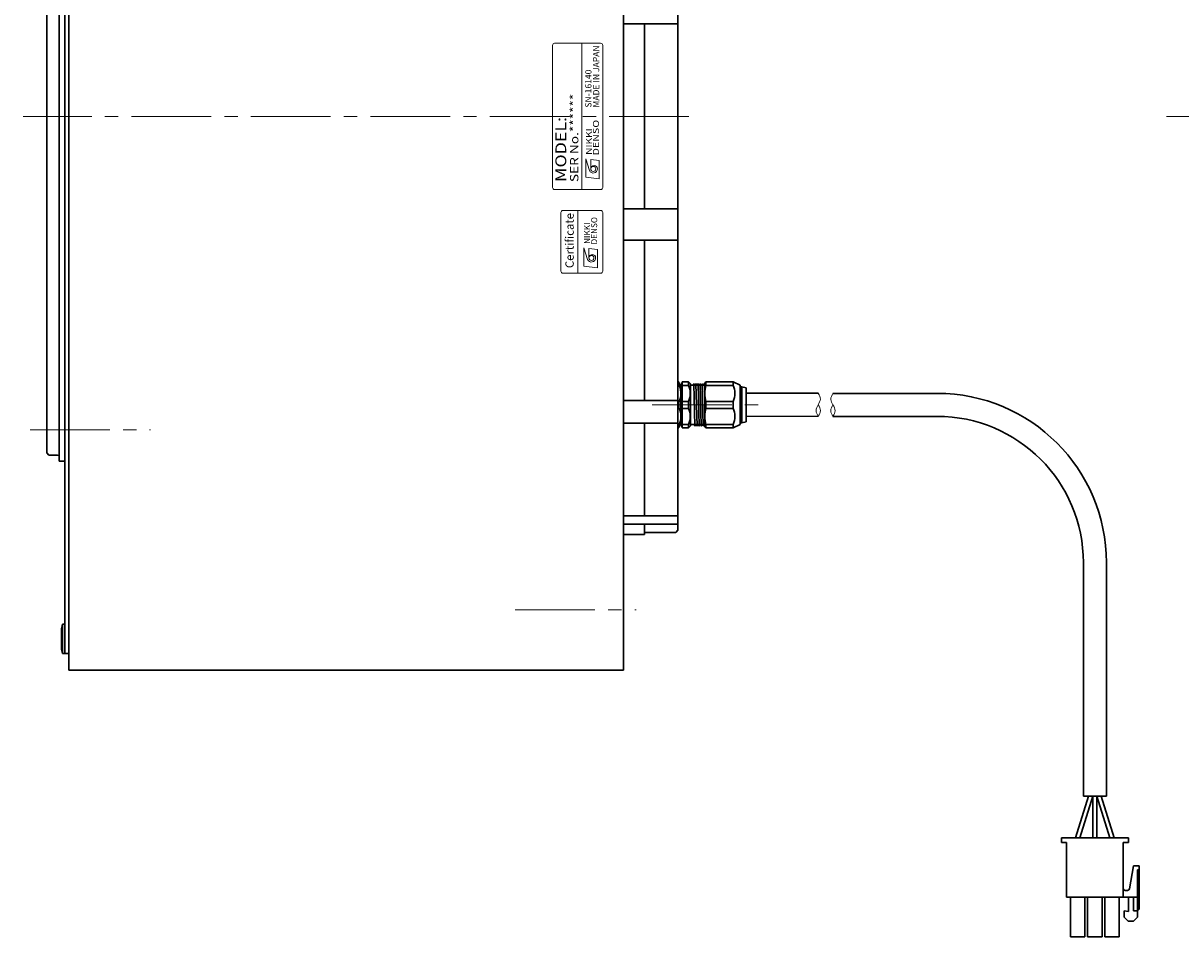
# Model space of a CAD drawing. Extents: x 4963 to 5915, y -3861 to -3381.
# Drawn here: x 5362 to 5639, y -3792 to -3574 of the extents above; entities that cross this region are included whole.
import ezdxf
from ezdxf.enums import TextEntityAlignment as Align

# ---------------------------------------------------------------- set-up
doc = ezdxf.new("R2010")
doc.units = 0
doc.header["$MEASUREMENT"] = 0
doc.linetypes.add('CENTER2', pattern=[28.575, 19.05, -3.175, 3.175, -3.175])
for name, color, linetype, lineweight in [('中心線', 7, 'CENTER2', 9), ('外形線', 7, 'CONTINUOUS', 30), ('実線', 7, 'CONTINUOUS', 30), ('文字', 7, 'CONTINUOUS', 20), ('細線', 7, 'CONTINUOUS', 9), ('ｷｬｯﾌﾟﾎﾞﾙﾄ', 7, 'CONTINUOUS', 30), ('ｺﾈｸﾀ', 7, 'CONTINUOUS', 30)]:
    doc.layers.add(name, color=color, linetype=linetype, lineweight=lineweight)
doc.styles.add('MSｺﾞｼｯｸN', font='txt')
doc.styles.add('TIMESNR', font='times.ttf')

msp = doc.modelspace()

# ---------------------------------------------------------------- linework, layer by layer
at = {"layer": '中心線'}
for p, q in [((5521.7, -3596.06), (5362.42, -3596.06)), ((5512.87, -3665.06), (5539.12, -3665.06)), ((5364.1, -3671.06), (5392.9, -3671.06)), ((5480.16, -3714.06), (5509.09, -3714.06))]:
    msp.add_line(p, q, dxfattribs=at)
at = {"layer": '中心線', "ltscale": 2}
msp.add_line((5915.32, -3596.06), (5635.45, -3596.06), dxfattribs=at)
at = {"layer": '中心線', "ltscale": 5}
msp.add_point((5368.07, -3671.06), dxfattribs=at)
msp.add_point((5368.07, -3671.06), dxfattribs=at)
at = {"layer": '外形線'}
msp.add_line((5372.37, -3678.56), (5371.07, -3678.56), dxfattribs=at)
at = {"layer": '実線'}
for p, q in [((5373.37, -3463.56), (5373.37, -3728.56)), ((5506.07, -3728.56), (5506.07, -3463.56)), ((5372.37, -3724.56), (5372.37, -3467.56)), ((5519.07, -3695.06), (5519.07, -3497.06)), ((5371.07, -3678.56), (5371.07, -3513.56)), ((5368.07, -3515.56), (5368.07, -3596.06)), ((5519.07, -3573.92), (5506.07, -3573.92)), ((5511.07, -3618.2), (5511.07, -3573.92)), ((5368.07, -3676.56), (5368.07, -3596.06)), ((5519.07, -3618.2), (5506.07, -3618.2)), ((5519.07, -3625.64), (5506.07, -3625.64)), ((5511.07, -3663.99), (5511.07, -3625.64)), ((5519.07, -3663.99), (5506.07, -3663.99)), ((5519.07, -3669.44), (5506.07, -3669.44)), ((5511.07, -3691.58), (5511.07, -3669.44)), ((5368.07, -3676.56), (5368.57, -3677.06)), ((5370.67, -3677.06), (5368.57, -3677.06)), ((5519.07, -3691.58), (5506.07, -3691.58)), ((5519.07, -3693.58), (5506.07, -3693.58)), ((5511.07, -3696.06), (5511.07, -3693.58)), ((5511.07, -3696.06), (5506.07, -3696.06)), ((5518.57, -3695.56), (5511.07, -3695.56)), ((5518.57, -3695.56), (5519.07, -3695.06)), ((5372.37, -3724.56), (5373.37, -3724.56)), ((5506.07, -3728.56), (5373.37, -3728.56))]:
    msp.add_line(p, q, dxfattribs=at)
msp.add_arc((5370.67, -3677.46), 0.4, 0, 90, dxfattribs=at)
at = {"layer": '文字'}
for p, q in [((5489.07, -3579.06), (5489.07, -3613.06)), ((5500.57, -3578.56), (5489.57, -3578.56)), ((5496.07, -3613.56), (5496.07, -3578.56)), ((5501.07, -3613.06), (5501.07, -3579.06)), ((5489.57, -3613.56), (5500.57, -3613.56)), ((5495.08, -3633.56), (5495.08, -3618.56))]:
    msp.add_line(p, q, dxfattribs=at)
at = {"layer": '文字', "lineweight": 9}
for p, q in [((5497.01, -3606.21), (5497.89, -3609.01)), ((5497.01, -3610.61), (5497.01, -3606.21)), ((5498.21, -3608.61), (5498.21, -3606.37)), ((5500.21, -3606.61), (5498.21, -3606.37)), ((5500.21, -3611.01), (5500.21, -3606.61)), ((5500.21, -3611.01), (5497.01, -3610.61)), ((5496.58, -3631.9), (5496.58, -3627.5)), ((5496.58, -3627.5), (5497.46, -3630.3)), ((5499.79, -3627.9), (5497.78, -3627.66)), ((5497.78, -3629.9), (5497.78, -3627.66)), ((5499.79, -3632.3), (5499.79, -3627.9)), ((5499.79, -3632.3), (5496.58, -3631.9))]:
    msp.add_line(p, q, dxfattribs=at)
at = {"layer": '文字'}
msp.add_lwpolyline([(5501.08, -3633.06), (5501.08, -3619.06, 0.414214), (5500.58, -3618.56), (5491.58, -3618.56, 0.414214), (5491.08, -3619.06), (5491.08, -3633.06, 0.414214), (5491.58, -3633.56), (5500.58, -3633.56, 0.414214)], format="xyb", close=True, dxfattribs=at)
at = {"layer": '文字', "lineweight": 9}
for centre in [(5498.81, -3608.61), (5498.38, -3629.9)]:
    msp.add_circle(centre, 0.601, dxfattribs=at)
at = {"layer": '文字'}
for centre, start, end in [((5489.57, -3579.06), 90, 180), ((5500.57, -3579.06), 0, 90), ((5489.57, -3613.06), 180, 270), ((5500.57, -3613.06), 270, 0)]:
    msp.add_arc(centre, 0.5, start, end, dxfattribs=at)
at = {"layer": '文字', "lineweight": 9}
for centre, radius, start, end in [((5498.81, -3608.61), 1, 203.5898, 359.9468), ((5499.01, -3608.61), 0.801, 0, 180), ((5498.38, -3629.9), 1, 203.5898, 359.9468), ((5498.58, -3629.9), 0.801, 0, 180)]:
    msp.add_arc(centre, radius, start, end, dxfattribs=at)
at = {"layer": '細線'}
for points, knots in [([(5552.62, -3662.28), (5552.89, -3662.76), (5553.4, -3663.69), (5552.6, -3665.05), (5551.85, -3666.42), (5552.37, -3667.33), (5552.62, -3667.78)], [0, 0, 0, 0, 1.532639, 2.93707, 4.430532, 5.873806, 5.873806, 5.873806, 5.873806]), ([(5556.15, -3662.31), (5555.88, -3662.79), (5555.37, -3663.72), (5556.17, -3665.08), (5556.92, -3666.45), (5556.4, -3667.36), (5556.15, -3667.81)], [0, 0, 0, 0, 1.532639, 2.93707, 4.430532, 5.873806, 5.873806, 5.873806, 5.873806]), ([(5552.62, -3665.03), (5552.89, -3665.5), (5553.4, -3666.42), (5552.88, -3667.33), (5552.62, -3667.78)], [0, 0, 0, 0, 1.493462, 2.936736, 2.936736, 2.936736, 2.936736]), ([(5556.15, -3665.06), (5555.88, -3665.53), (5555.37, -3666.45), (5555.89, -3667.36), (5556.15, -3667.81)], [0, 0, 0, 0, 1.493462, 2.936736, 2.936736, 2.936736, 2.936736])]:
    msp.add_open_spline(points, degree=3, knots=knots, dxfattribs=at)
at = {"layer": 'ｷｬｯﾌﾟﾎﾞﾙﾄ'}
for p, q in [((5371.87, -3717.56), (5371.57, -3718.61)), ((5371.57, -3723.51), (5371.57, -3718.61)), ((5371.87, -3724.56), (5371.87, -3717.56)), ((5371.87, -3717.56), (5372.37, -3717.56)), ((5372.37, -3724.56), (5372.37, -3717.56)), ((5371.87, -3724.56), (5371.57, -3723.51)), ((5371.87, -3724.56), (5372.37, -3724.56))]:
    msp.add_line(p, q, dxfattribs=at)
at = {"layer": 'ｺﾈｸﾀ', "ltscale": 0.5}
for p, q in [((5519.27, -3659.56), (5519.07, -3659.56)), ((5519.07, -3660.23), (5519.27, -3660.23)), ((5519.27, -3660.23), (5519.27, -3659.56)), ((5519.27, -3659.56), (5519.64, -3661.24)), ((5519.55, -3660.84), (5519.77, -3660.84)), ((5519.77, -3660.26), (5519.77, -3662.95)), ((5520.07, -3660.4), (5520.07, -3659.56)), ((5521.57, -3659.56), (5520.07, -3659.56)), ((5520.07, -3664.23), (5520.07, -3660.4)), ((5521.57, -3660.4), (5520.07, -3660.4)), ((5521.57, -3659.56), (5522.07, -3660.06)), ((5521.57, -3659.56), (5521.57, -3660.4)), ((5522.07, -3660.06), (5522.07, -3660.27)), ((5522.07, -3665.06), (5522.07, -3660.27)), ((5522.69, -3660.34), (5522.27, -3660.34)), ((5522.85, -3660.07), (5522.69, -3660.34)), ((5523.13, -3670.07), (5522.88, -3660.05)), ((5523.07, -3660.34), (5522.91, -3660.07)), ((5523.07, -3660.34), (5523.19, -3660.34)), ((5523.07, -3660.34), (5523.19, -3660.34)), ((5523.07, -3660.34), (5523.19, -3660.34)), ((5523.35, -3660.07), (5523.19, -3660.34)), ((5523.63, -3670.07), (5523.38, -3660.05)), ((5523.57, -3660.34), (5523.41, -3660.07)), ((5523.57, -3660.34), (5523.69, -3660.34)), ((5523.57, -3660.34), (5523.69, -3660.34)), ((5523.85, -3660.07), (5523.69, -3660.34)), ((5524.13, -3670.07), (5523.88, -3660.05)), ((5524.07, -3660.34), (5523.91, -3660.07)), ((5524.07, -3660.34), (5524.19, -3660.34)), ((5524.35, -3660.07), (5524.19, -3660.34)), ((5524.63, -3670.07), (5524.38, -3660.05)), ((5524.57, -3660.34), (5524.41, -3660.07)), ((5524.57, -3660.34), (5524.69, -3660.34)), ((5524.85, -3660.07), (5524.69, -3660.34)), ((5525.13, -3670.07), (5524.88, -3660.05)), ((5525.07, -3660.34), (5524.91, -3660.07)), ((5525.07, -3660.34), (5525.19, -3660.34)), ((5525.35, -3660.07), (5525.19, -3660.34)), ((5525.47, -3663.72), (5525.38, -3660.05)), ((5525.47, -3660.17), (5525.41, -3660.07)), ((5525.47, -3659.86), (5525.77, -3659.56)), ((5525.47, -3659.86), (5525.47, -3665.06)), ((5525.77, -3659.56), (5525.77, -3660.4)), ((5526.77, -3659.56), (5525.77, -3659.56)), ((5525.77, -3659.56), (5532.27, -3659.56)), ((5532.27, -3660.4), (5525.77, -3660.4)), ((5531.27, -3659.56), (5532.27, -3659.56)), ((5532.27, -3659.56), (5533.97, -3660.34)), ((5532.27, -3659.56), (5532.27, -3660.4)), ((5533.97, -3665.06), (5533.97, -3660.34)), ((5534.37, -3660.76), (5533.97, -3660.76)), ((5534.37, -3665.06), (5534.37, -3660.76)), ((5535.37, -3660.96), (5534.37, -3660.76)), ((5535.37, -3660.96), (5535.37, -3665.06)), ((5519.77, -3667.81), (5519.77, -3662.31)), ((5519.77, -3662.95), (5519.77, -3665.06)), ((5535.37, -3666.56), (5535.37, -3663.56)), ((5535.37, -3666.56), (5535.37, -3663.56)), ((5519.07, -3664.39), (5519.27, -3664.39)), ((5519.27, -3665.73), (5519.07, -3665.73)), ((5519.27, -3664.39), (5519.27, -3665.73)), ((5519.77, -3665.06), (5519.77, -3667.17)), ((5521.57, -3664.23), (5520.07, -3664.23)), ((5520.07, -3665.06), (5520.07, -3664.23)), ((5520.07, -3665.9), (5520.07, -3665.06)), ((5520.07, -3669.73), (5520.07, -3665.9)), ((5520.07, -3665.9), (5521.57, -3665.9)), ((5521.57, -3665.06), (5521.57, -3664.23)), ((5521.57, -3665.9), (5521.57, -3665.06)), ((5522.07, -3669.85), (5522.07, -3665.06)), ((5525.47, -3665.06), (5525.47, -3670.26)), ((5525.77, -3664.23), (5525.77, -3665.06)), ((5532.27, -3664.23), (5525.77, -3664.23)), ((5525.77, -3665.06), (5525.77, -3665.9)), ((5525.77, -3665.9), (5532.27, -3665.9)), ((5532.27, -3664.23), (5532.27, -3665.06)), ((5532.27, -3665.06), (5532.27, -3665.9)), ((5533.97, -3669.78), (5533.97, -3665.06)), ((5534.37, -3669.36), (5534.37, -3665.06)), ((5535.37, -3665.06), (5535.37, -3669.16)), ((5519.64, -3668.88), (5519.27, -3670.56)), ((5519.51, -3669.45), (5519.57, -3669.55)), ((5519.59, -3669.1), (5519.61, -3669.57)), ((5519.77, -3669.32), (5519.64, -3669.55)), ((5519.77, -3667.17), (5519.77, -3669.86)), ((5533.97, -3669.36), (5534.37, -3669.36)), ((5534.37, -3669.36), (5535.37, -3669.16)), ((5519.27, -3669.89), (5519.07, -3669.89)), ((5519.07, -3670.56), (5519.27, -3670.56)), ((5519.27, -3670.56), (5519.27, -3669.89)), ((5520.07, -3669.73), (5521.57, -3669.73)), ((5520.07, -3670.56), (5520.07, -3669.73)), ((5520.07, -3670.56), (5521.57, -3670.56)), ((5521.57, -3669.73), (5521.57, -3670.56)), ((5522.07, -3670.06), (5521.57, -3670.56)), ((5522.07, -3669.85), (5522.07, -3670.06)), ((5522.26, -3669.78), (5522.94, -3669.78)), ((5522.94, -3669.78), (5523.1, -3670.05)), ((5523.16, -3670.05), (5523.32, -3669.78)), ((5523.44, -3669.78), (5523.32, -3669.78)), ((5523.44, -3669.78), (5523.32, -3669.78)), ((5523.44, -3669.78), (5523.32, -3669.78)), ((5523.44, -3669.78), (5523.6, -3670.05)), ((5523.66, -3670.05), (5523.82, -3669.78)), ((5523.94, -3669.78), (5523.82, -3669.78)), ((5523.94, -3669.78), (5523.82, -3669.78)), ((5523.94, -3669.78), (5524.1, -3670.05)), ((5524.16, -3670.05), (5524.32, -3669.78)), ((5524.44, -3669.78), (5524.32, -3669.78)), ((5524.44, -3669.78), (5524.6, -3670.05)), ((5524.66, -3670.05), (5524.82, -3669.78)), ((5524.94, -3669.78), (5524.82, -3669.78)), ((5524.94, -3669.78), (5525.1, -3670.05)), ((5525.16, -3670.05), (5525.32, -3669.78)), ((5525.16, -3670.05), (5525.32, -3669.78)), ((5525.44, -3669.78), (5525.32, -3669.78)), ((5525.44, -3669.78), (5525.47, -3669.83)), ((5525.77, -3670.56), (5525.47, -3670.26)), ((5525.77, -3669.73), (5525.77, -3670.56)), ((5525.77, -3669.73), (5532.27, -3669.73)), ((5525.77, -3670.56), (5526.77, -3670.56)), ((5532.27, -3670.56), (5525.77, -3670.56)), ((5532.27, -3670.56), (5531.27, -3670.56)), ((5532.27, -3669.73), (5532.27, -3670.56)), ((5533.97, -3669.78), (5532.27, -3670.56)), ((5614.21, -3768.64), (5617.31, -3758.64)), ((5615.21, -3768.64), (5618.31, -3758.64)), ((5620.31, -3758.64), (5617.31, -3758.64)), ((5618.31, -3768.64), (5618.31, -3758.64)), ((5622.41, -3768.64), (5619.31, -3758.64)), ((5619.31, -3768.64), (5619.31, -3758.64)), ((5623.41, -3768.64), (5620.31, -3758.64)), ((5610.81, -3768.64), (5610.81, -3769.74)), ((5610.81, -3768.64), (5626.81, -3768.64)), ((5626.81, -3768.64), (5626.81, -3769.74)), ((5610.81, -3769.74), (5612.01, -3769.74)), ((5612.01, -3769.74), (5612.01, -3782.84)), ((5625.61, -3769.74), (5625.61, -3782.84)), ((5625.61, -3769.74), (5626.81, -3769.74)), ((5627.07, -3780.82), (5628.04, -3775.36)), ((5628.04, -3775.36), (5629.43, -3775.36)), ((5629.01, -3787.6), (5629.01, -3776.33)), ((5629.01, -3776.33), (5629.43, -3776.33)), ((5629.43, -3785.72), (5629.43, -3775.36)), ((5612.01, -3782.84), (5625.61, -3782.84)), ((5612.98, -3792.34), (5612.98, -3782.84)), ((5616.43, -3792.34), (5616.43, -3782.84)), ((5617.08, -3792.34), (5617.08, -3782.84)), ((5620.53, -3792.34), (5620.53, -3782.84)), ((5621.18, -3792.34), (5621.18, -3782.84)), ((5624.63, -3792.34), (5624.63, -3782.84)), ((5625.61, -3782.84), (5629.43, -3782.84)), ((5626.09, -3781.22), (5626.59, -3781.22)), ((5626.87, -3786.24), (5626.87, -3782.84)), ((5628.04, -3786.14), (5628.04, -3782.84)), ((5629.01, -3786.14), (5629.43, -3785.72)), ((5625.8, -3787.6), (5625.8, -3786.14)), ((5625.8, -3786.14), (5626.87, -3786.24)), ((5626.77, -3788.57), (5625.8, -3787.6)), ((5626.77, -3788.57), (5628.04, -3788.57)), ((5628.04, -3786.14), (5629.01, -3786.14)), ((5629.01, -3787.6), (5628.04, -3788.57)), ((5612.98, -3792.34), (5616.43, -3792.34)), ((5617.08, -3792.34), (5620.53, -3792.34)), ((5621.18, -3792.34), (5624.63, -3792.34))]:
    msp.add_line(p, q, dxfattribs=at)
at = {"layer": 'ｺﾈｸﾀ'}
for p, q in [((5552.62, -3662.28), (5535.37, -3662.28)), ((5535.37, -3667.81), (5535.37, -3662.31)), ((5556.15, -3662.31), (5581.06, -3662.31)), ((5552.62, -3667.78), (5535.37, -3667.81)), ((5556.15, -3667.81), (5581.06, -3667.81)), ((5616.06, -3702.81), (5616.06, -3758.64)), ((5621.56, -3702.81), (5621.56, -3758.64)), ((5621.56, -3758.64), (5616.06, -3758.64))]:
    msp.add_line(p, q, dxfattribs=at)
at = {"layer": 'ｺﾈｸﾀ', "ltscale": 0.5}
for centre, radius, start, end in [((5515.21, -3662.31), 4.56, 13.5375, 27.0751), ((5515.21, -3662.31), 4.56, 0, 13.5375), ((5520.27, -3660.26), 0.5, 113.5782, 180), ((5517.64, -3662.31), 4.37, 333.9922, 26.0078), ((5522.27, -3660.14), 0.2, 180, 270), ((5522.88, -3660.09), 0.0361, 30, 150), ((5523.38, -3660.09), 0.0361, 30, 150), ((5523.88, -3660.09), 0.0361, 30, 150), ((5524.38, -3660.09), 0.0361, 30, 150), ((5524.88, -3660.09), 0.0361, 30, 150), ((5525.38, -3660.09), 0.0361, 30, 150), ((5532.55, -3662.31), 7.04, 164.2222, 195.7778), ((5528.34, -3662.31), 4.37, 333.9922, 26.0078), ((5515.21, -3662.31), 4.56, 332.9249, 0), ((5515.21, -3667.81), 4.56, 0, 27.0751), ((5517.64, -3667.81), 4.37, 333.9922, 26.0078), ((5532.55, -3667.81), 7.04, 164.2222, 195.7778), ((5528.34, -3667.81), 4.37, 333.9922, 26.0078), ((5515.21, -3667.81), 4.56, 332.9249, 0), ((5519.61, -3669.53), 0.0361, 210, 330), ((5520.27, -3669.86), 0.5, 180, 246.4218), ((5522.27, -3669.98), 0.2, 90, 180), ((5523.13, -3670.03), 0.0361, 210, 330), ((5523.63, -3670.03), 0.0361, 210, 330), ((5524.13, -3670.03), 0.0361, 210, 330), ((5524.63, -3670.03), 0.0361, 210, 330), ((5525.13, -3670.03), 0.0361, 210, 330), ((5626.09, -3780.74), 0.486, 180, 270), ((5626.59, -3780.74), 0.486, 270, 350)]:
    msp.add_arc(centre, radius, start, end, dxfattribs=at)
at = {"layer": 'ｺﾈｸﾀ'}
for radius in [40.5, 35]:
    msp.add_arc((5581.06, -3702.81), radius, 0, 90, dxfattribs=at)

# ---------------------------------------------------------------- texts
at = {"layer": '文字', "lineweight": 9}
for s, height, style, p in [('MADE IN JAPAN', 1.5, 'MSｺﾞｼｯｸN', (5500.71, -3593.94, 137.5)), ('SN-16140', 1.5, 'MSｺﾞｼｯｸN', (5498.84, -3593.94, 137.5)), ('Certificate', 2, 'TIMESNR', (5494.76, -3632.35))]:
    msp.add_text(s, height=height, rotation=90, dxfattribs=dict(at, style=style)).set_placement(p, align=Align.BOTTOM_LEFT)
at = {"layer": '文字', "lineweight": 9, "style": 'MSｺﾞｼｯｸN', "width": 1.2}
for s, height, p in [('SER No.******', 2, (5495.87, -3611.76)), ('MODEL:', 2.6, (5493.16, -3611.74))]:
    msp.add_text(s, height=height, rotation=90, dxfattribs=at).set_placement(p, align=Align.BOTTOM_LEFT)
at = {"layer": '文字', "lineweight": 9, "style": 'TIMESNR'}
for s, width, p in [('DENSO', 1.3, (5500.17, -3605.39)), ('NIKKI', 1.25, (5498.47, -3605.27))]:
    msp.add_text(s, height=1.44, rotation=90, dxfattribs=dict(at, width=width)).set_placement(p)
for s, p in [('NIKKI', (5498.04, -3626.56)), ('DENSO', (5499.74, -3626.68))]:
    msp.add_text(s, height=1.44, rotation=90, dxfattribs=at).set_placement(p)

doc.saveas('drawing.dxf')
